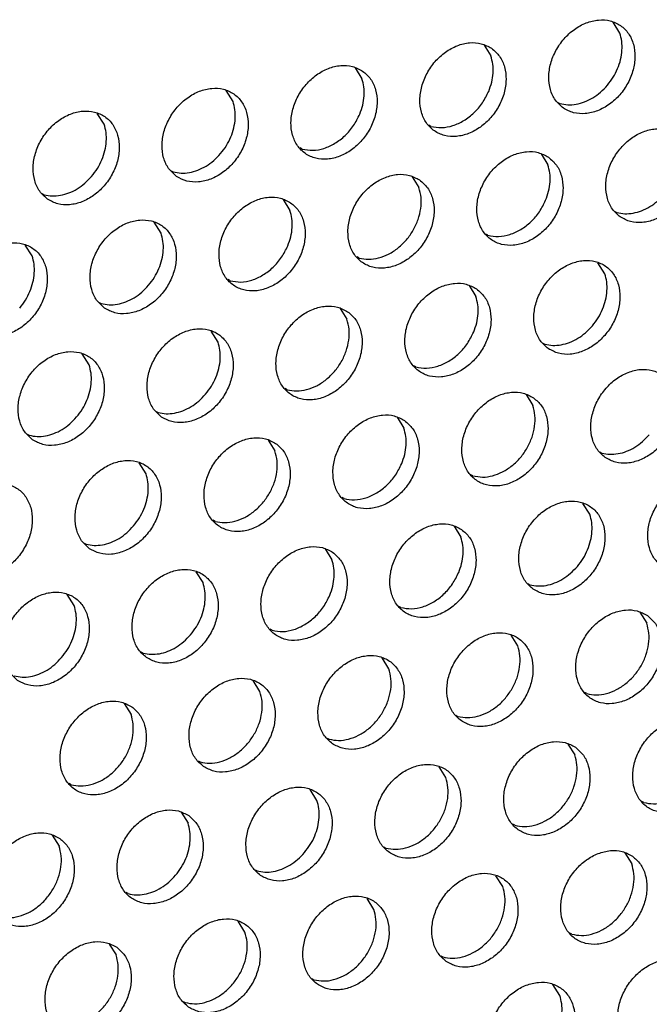
# Model space of a CAD drawing. Units: millimetres. Extents: x 28 to 622, y -25 to 395.
# Drawn here: x 415 to 420, y 65 to 73 of the extents above; entities that cross this region are included whole.
import ezdxf

# ---------------------------------------------------------------- set-up
doc = ezdxf.new("R2010")
doc.units = ezdxf.units.MM

# ---------------------------------------------------------------- blocks, each defined once
blk = doc.blocks.new('frontpaneel_bg63_ansaug_vorne__53', base_point=(1967.012, 246.708))
at = {"color": 1, "linetype": 'Continuous'}
for p, q in [((2099.039, 362.178), (2098.767, 362.613)), ((2093.63, 361.705), (2093.902, 361.271)), ((2088.493, 360.797), (2088.765, 360.363)), ((2083.628, 359.456), (2083.356, 359.89)), ((2096.572, 359.418), (2096.651, 359.373)), ((2078.491, 358.548), (2078.219, 358.982)), ((2091.514, 358.465), (2091.435, 358.51)), ((2086.377, 357.558), (2086.298, 357.603)), ((2095.899, 357.366), (2096.171, 356.932)), ((2081.161, 356.695), (2081.24, 356.65)), ((2090.762, 356.459), (2091.034, 356.025)), ((2076.024, 355.788), (2076.103, 355.743)), ((2085.625, 355.551), (2085.897, 355.117)), ((2098.842, 355.079), (2098.921, 355.034)), ((2080.76, 354.209), (2080.488, 354.644)), ((2093.784, 354.127), (2093.705, 354.172)), ((2075.623, 353.302), (2075.351, 353.736)), ((2088.647, 353.219), (2088.568, 353.264)), ((2098.441, 352.593), (2098.169, 353.028)), ((2083.51, 352.312), (2083.431, 352.357)), ((2093.032, 352.12), (2093.304, 351.686)), ((2078.294, 351.449), (2078.373, 351.404)), ((2087.895, 351.212), (2088.167, 350.778)), ((2083.03, 349.871), (2082.758, 350.305)), ((2095.974, 349.833), (2096.053, 349.788)), ((2077.893, 348.963), (2077.621, 349.397)), ((2090.916, 348.88), (2090.837, 348.925)), ((2085.779, 347.973), (2085.7, 348.018)), ((2095.301, 347.781), (2095.573, 347.347)), ((2080.563, 347.11), (2080.642, 347.065)), ((2090.164, 346.874), (2090.436, 346.44)), ((2075.426, 346.203), (2075.505, 346.158)), ((2085.027, 345.966), (2085.299, 345.532)), ((2098.244, 345.494), (2098.323, 345.449)), ((2080.162, 344.624), (2079.89, 345.058)), ((2093.186, 344.542), (2093.107, 344.587)), ((2088.049, 343.634), (2087.97, 343.679)), ((2097.843, 343.008), (2097.571, 343.443)), ((2082.912, 342.727), (2082.833, 342.771)), ((2092.434, 342.535), (2092.706, 342.101)), ((2077.696, 341.864), (2077.775, 341.819)), ((2087.297, 341.627), (2087.569, 341.193)), ((2082.432, 340.286), (2082.16, 340.72)), ((2095.376, 340.248), (2095.455, 340.203)), ((2077.295, 339.378), (2077.023, 339.812)), ((2090.318, 339.295), (2090.239, 339.34)), ((2099.84, 339.104), (2100.112, 338.67)), ((2085.181, 338.388), (2085.102, 338.433)), ((2094.975, 337.762), (2094.703, 338.196)), ((2079.965, 337.525), (2080.044, 337.48)), ((2089.838, 336.854), (2089.566, 337.289)), ((2084.701, 335.947), (2084.429, 336.381)), ((2097.725, 335.864), (2097.646, 335.909)), ((2079.292, 335.473), (2079.564, 335.039)), ((2092.509, 335.002), (2092.588, 334.957)), ((2087.372, 334.094), (2087.451, 334.049)), ((2096.973, 333.857), (2097.245, 333.423)), ((2082.234, 333.186), (2082.313, 333.141)), ((2092.108, 332.516), (2091.836, 332.95)), ((2077.176, 332.234), (2077.098, 332.279)), ((2086.971, 331.608), (2086.699, 332.042)), ((2099.994, 331.526), (2099.915, 331.57)), ((2081.562, 331.135), (2081.834, 330.701)), ((2094.857, 330.618), (2094.778, 330.663)), ((2076.425, 330.227), (2076.697, 329.793)), ((2089.641, 329.755), (2089.72, 329.71)), ((2099.242, 329.519), (2099.514, 329.085)), ((2084.504, 328.848), (2084.583, 328.803)), ((2094.377, 328.177), (2094.105, 328.611)), ((2079.446, 327.895), (2079.367, 327.94)), ((2089.24, 327.269), (2088.968, 327.704)), ((2084.103, 326.362), (2083.831, 326.796)), ((2097.126, 326.279), (2097.048, 326.324)), ((2078.694, 325.888), (2078.966, 325.454)), ((2091.91, 325.417), (2091.989, 325.372)), ((2086.773, 324.509), (2086.852, 324.464)), ((2096.647, 323.838), (2096.375, 324.272)), ((2081.636, 323.601), (2081.715, 323.556))]:
    blk.add_line(p, q, dxfattribs=at)
for points in [[(2096.788, 359.193), (2097.196, 359.009), (2097.663, 358.974), (2098.151, 359.089), (2098.621, 359.346), (2099.035, 359.723), (2099.359, 360.191), (2099.567, 360.712), (2099.642, 361.242), (2099.578, 361.74), (2099.381, 362.165), (2099.065, 362.482), (2098.657, 362.666), (2098.19, 362.701), (2097.701, 362.586), (2097.231, 362.329), (2096.817, 361.952), (2096.493, 361.484), (2096.285, 360.963), (2096.21, 360.433), (2096.274, 359.935), (2096.472, 359.51), (2096.788, 359.193)], [(2098.542, 360.103), (2098.773, 360.42), (2098.951, 360.767), (2099.07, 361.13), (2099.125, 361.496), (2099.115, 361.85), (2099.039, 362.178)], [(2093.928, 361.574), (2093.52, 361.758), (2093.053, 361.794), (2092.564, 361.679), (2092.094, 361.422), (2091.68, 361.044), (2091.356, 360.576), (2091.148, 360.056), (2091.073, 359.525), (2091.137, 359.027), (2091.335, 358.603), (2091.651, 358.286), (2092.059, 358.102), (2092.526, 358.066), (2093.014, 358.181), (2093.484, 358.438), (2093.898, 358.816), (2094.222, 359.284), (2094.43, 359.804), (2094.505, 360.335), (2094.441, 360.832), (2094.244, 361.257), (2093.928, 361.574)], [(2088.791, 360.667), (2088.383, 360.85), (2087.916, 360.886), (2087.427, 360.771), (2086.957, 360.514), (2086.543, 360.136), (2086.219, 359.668), (2086.011, 359.148), (2085.936, 358.618), (2086, 358.12), (2086.198, 357.695), (2086.514, 357.378), (2086.922, 357.194), (2087.389, 357.158), (2087.877, 357.274), (2088.347, 357.53), (2088.761, 357.908), (2089.085, 358.376), (2089.293, 358.896), (2089.368, 359.427), (2089.304, 359.925), (2089.107, 360.349), (2088.791, 360.667)], [(2093.814, 359.859), (2093.933, 360.222), (2093.988, 360.588), (2093.978, 360.942), (2093.902, 361.271)], [(2088.677, 358.951), (2088.796, 359.315), (2088.851, 359.68), (2088.841, 360.034), (2088.765, 360.363)], [(2081.377, 356.47), (2081.784, 356.287), (2082.252, 356.251), (2082.74, 356.366), (2083.21, 356.623), (2083.624, 357.001), (2083.948, 357.469), (2084.156, 357.989), (2084.231, 358.519), (2084.167, 359.017), (2083.97, 359.442), (2083.654, 359.759), (2083.246, 359.943), (2082.779, 359.979), (2082.29, 359.863), (2081.82, 359.607), (2081.406, 359.229), (2081.082, 358.761), (2080.874, 358.241), (2080.799, 357.71), (2080.863, 357.212), (2081.061, 356.788), (2081.377, 356.47)], [(2091.514, 358.465), (2091.938, 358.417), (2092.385, 358.496), (2092.825, 358.697), (2093.227, 359.006), (2093.564, 359.403), (2093.814, 359.859)], [(2096.651, 359.373), (2096.966, 359.325), (2097.298, 359.348), (2097.634, 359.443), (2097.962, 359.605), (2098.268, 359.827), (2098.542, 360.103)], [(2083.131, 357.38), (2083.362, 357.697), (2083.54, 358.044), (2083.659, 358.407), (2083.714, 358.773), (2083.704, 359.127), (2083.628, 359.456)], [(2076.24, 355.563), (2076.647, 355.379), (2077.115, 355.343), (2077.603, 355.458), (2078.073, 355.715), (2078.487, 356.093), (2078.811, 356.561), (2079.019, 357.081), (2079.094, 357.612), (2079.03, 358.11), (2078.833, 358.534), (2078.517, 358.851), (2078.109, 359.035), (2077.642, 359.071), (2077.153, 358.956), (2076.683, 358.699), (2076.269, 358.321), (2075.945, 357.853), (2075.737, 357.333), (2075.662, 356.802), (2075.726, 356.305), (2075.924, 355.88), (2076.24, 355.563)], [(2086.377, 357.558), (2086.801, 357.51), (2087.248, 357.589), (2087.688, 357.789), (2088.09, 358.099), (2088.427, 358.495), (2088.677, 358.951)], [(2077.994, 356.472), (2078.225, 356.789), (2078.403, 357.136), (2078.522, 357.5), (2078.577, 357.865), (2078.567, 358.219), (2078.491, 358.548)], [(2099.057, 354.855), (2099.465, 354.671), (2099.932, 354.635), (2100.421, 354.75), (2100.891, 355.007), (2101.305, 355.385), (2101.629, 355.853), (2101.837, 356.373), (2101.912, 356.903), (2101.848, 357.401), (2101.65, 357.826), (2101.334, 358.143), (2100.927, 358.327), (2100.459, 358.363), (2099.971, 358.248), (2099.501, 357.991), (2099.087, 357.613), (2098.763, 357.145), (2098.555, 356.625), (2098.48, 356.094), (2098.544, 355.596), (2098.741, 355.172), (2099.057, 354.855)], [(2081.24, 356.65), (2081.555, 356.602), (2081.887, 356.626), (2082.223, 356.72), (2082.551, 356.882), (2082.857, 357.105), (2083.131, 357.38)], [(2096.197, 357.235), (2095.789, 357.419), (2095.322, 357.455), (2094.834, 357.34), (2094.364, 357.083), (2093.95, 356.705), (2093.626, 356.237), (2093.418, 355.717), (2093.343, 355.186), (2093.407, 354.689), (2093.604, 354.264), (2093.92, 353.947), (2094.328, 353.763), (2094.795, 353.727), (2095.284, 353.842), (2095.754, 354.099), (2096.168, 354.477), (2096.492, 354.945), (2096.7, 355.465), (2096.775, 355.996), (2096.711, 356.494), (2096.513, 356.918), (2096.197, 357.235)], [(2096.083, 355.52), (2096.202, 355.884), (2096.258, 356.249), (2096.247, 356.603), (2096.171, 356.932)], [(2076.103, 355.743), (2076.418, 355.694), (2076.75, 355.718), (2077.086, 355.813), (2077.414, 355.974), (2077.72, 356.197), (2077.994, 356.472)], [(2091.06, 356.328), (2090.652, 356.512), (2090.185, 356.548), (2089.697, 356.432), (2089.227, 356.175), (2088.813, 355.798), (2088.489, 355.33), (2088.281, 354.809), (2088.206, 354.279), (2088.27, 353.781), (2088.467, 353.356), (2088.783, 353.039), (2089.191, 352.855), (2089.658, 352.82), (2090.147, 352.935), (2090.617, 353.192), (2091.031, 353.569), (2091.355, 354.037), (2091.563, 354.558), (2091.638, 355.088), (2091.574, 355.586), (2091.376, 356.011), (2091.06, 356.328)], [(2088.647, 353.219), (2089.027, 353.17), (2089.428, 353.224), (2089.828, 353.378), (2090.205, 353.624), (2090.538, 353.949), (2090.808, 354.333), (2091.001, 354.757), (2091.106, 355.196), (2091.118, 355.627), (2091.034, 356.025)], [(2085.923, 355.42), (2085.515, 355.604), (2085.048, 355.64), (2084.56, 355.525), (2084.09, 355.268), (2083.676, 354.89), (2083.352, 354.422), (2083.144, 353.902), (2083.069, 353.371), (2083.133, 352.874), (2083.33, 352.449), (2083.646, 352.132), (2084.054, 351.948), (2084.521, 351.912), (2085.01, 352.027), (2085.48, 352.284), (2085.894, 352.662), (2086.218, 353.13), (2086.426, 353.65), (2086.501, 354.181), (2086.437, 354.678), (2086.239, 355.103), (2085.923, 355.42)], [(2093.784, 354.127), (2094.208, 354.078), (2094.655, 354.157), (2095.094, 354.358), (2095.496, 354.667), (2095.834, 355.064), (2096.083, 355.52)], [(2098.921, 355.034), (2099.235, 354.986), (2099.567, 355.01), (2099.903, 355.104), (2100.231, 355.266), (2100.538, 355.489), (2100.812, 355.764)], [(2085.809, 353.705), (2085.928, 354.068), (2085.984, 354.434), (2085.973, 354.788), (2085.897, 355.117)], [(2078.509, 351.224), (2078.917, 351.04), (2079.384, 351.004), (2079.872, 351.12), (2080.343, 351.376), (2080.757, 351.754), (2081.081, 352.222), (2081.289, 352.743), (2081.364, 353.273), (2081.3, 353.771), (2081.102, 354.196), (2080.786, 354.513), (2080.378, 354.697), (2079.911, 354.732), (2079.423, 354.617), (2078.953, 354.36), (2078.539, 353.983), (2078.215, 353.515), (2078.007, 352.994), (2077.932, 352.464), (2077.996, 351.966), (2078.193, 351.541), (2078.509, 351.224)], [(2073.372, 350.317), (2073.78, 350.133), (2074.247, 350.097), (2074.735, 350.212), (2075.206, 350.469), (2075.62, 350.847), (2075.944, 351.315), (2076.152, 351.835), (2076.227, 352.366), (2076.163, 352.863), (2075.965, 353.288), (2075.649, 353.605), (2075.241, 353.789), (2074.774, 353.825), (2074.286, 353.71), (2073.816, 353.453), (2073.402, 353.075), (2073.078, 352.607), (2072.87, 352.087), (2072.795, 351.556), (2072.859, 351.058), (2073.056, 350.634), (2073.372, 350.317)], [(2080.264, 352.134), (2080.494, 352.451), (2080.672, 352.798), (2080.791, 353.161), (2080.847, 353.527), (2080.836, 353.881), (2080.76, 354.209)], [(2083.51, 352.312), (2083.934, 352.263), (2084.381, 352.342), (2084.82, 352.543), (2085.222, 352.852), (2085.56, 353.249), (2085.809, 353.705)], [(2075.127, 351.226), (2075.357, 351.543), (2075.535, 351.89), (2075.654, 352.253), (2075.71, 352.619), (2075.699, 352.973), (2075.623, 353.302)], [(2096.19, 349.608), (2096.597, 349.424), (2097.065, 349.388), (2097.553, 349.504), (2098.023, 349.761), (2098.437, 350.138), (2098.761, 350.606), (2098.969, 351.127), (2099.044, 351.657), (2098.98, 352.155), (2098.783, 352.58), (2098.467, 352.897), (2098.059, 353.081), (2097.592, 353.116), (2097.103, 353.001), (2096.633, 352.744), (2096.219, 352.367), (2095.895, 351.899), (2095.687, 351.378), (2095.612, 350.848), (2095.676, 350.35), (2095.874, 349.925), (2096.19, 349.608)], [(2097.944, 350.518), (2098.175, 350.835), (2098.353, 351.182), (2098.472, 351.545), (2098.527, 351.911), (2098.517, 352.265), (2098.441, 352.593)], [(2078.373, 351.404), (2078.687, 351.356), (2079.019, 351.379), (2079.355, 351.474), (2079.683, 351.636), (2079.99, 351.858), (2080.264, 352.134)], [(2093.33, 351.989), (2092.922, 352.173), (2092.455, 352.209), (2091.966, 352.094), (2091.496, 351.837), (2091.082, 351.459), (2090.758, 350.991), (2090.55, 350.471), (2090.475, 349.94), (2090.539, 349.442), (2090.737, 349.018), (2091.053, 348.701), (2091.46, 348.517), (2091.928, 348.481), (2092.416, 348.596), (2092.886, 348.853), (2093.3, 349.231), (2093.624, 349.699), (2093.832, 350.219), (2093.907, 350.75), (2093.843, 351.247), (2093.645, 351.672), (2093.33, 351.989)], [(2093.216, 350.274), (2093.335, 350.637), (2093.39, 351.003), (2093.38, 351.357), (2093.304, 351.686)], [(2088.193, 351.081), (2087.785, 351.265), (2087.318, 351.301), (2086.829, 351.186), (2086.359, 350.929), (2085.945, 350.551), (2085.621, 350.083), (2085.413, 349.563), (2085.338, 349.033), (2085.402, 348.535), (2085.6, 348.11), (2085.916, 347.793), (2086.323, 347.609), (2086.791, 347.573), (2087.279, 347.688), (2087.749, 347.945), (2088.163, 348.323), (2088.487, 348.791), (2088.695, 349.311), (2088.77, 349.842), (2088.706, 350.34), (2088.508, 350.764), (2088.193, 351.081)], [(2085.779, 347.973), (2086.159, 347.924), (2086.56, 347.978), (2086.96, 348.132), (2087.337, 348.378), (2087.67, 348.702), (2087.941, 349.087), (2088.134, 349.511), (2088.239, 349.95), (2088.25, 350.38), (2088.167, 350.778)], [(2080.779, 346.885), (2081.186, 346.702), (2081.654, 346.666), (2082.142, 346.781), (2082.612, 347.038), (2083.026, 347.415), (2083.35, 347.883), (2083.558, 348.404), (2083.633, 348.934), (2083.569, 349.432), (2083.371, 349.857), (2083.056, 350.174), (2082.648, 350.358), (2082.181, 350.394), (2081.692, 350.278), (2081.222, 350.022), (2080.808, 349.644), (2080.484, 349.176), (2080.276, 348.656), (2080.201, 348.125), (2080.265, 347.627), (2080.463, 347.203), (2080.779, 346.885)], [(2096.053, 349.788), (2096.368, 349.74), (2096.7, 349.763), (2097.036, 349.858), (2097.364, 350.02), (2097.67, 350.242), (2097.944, 350.518)], [(2090.916, 348.88), (2091.34, 348.832), (2091.787, 348.911), (2092.227, 349.112), (2092.629, 349.421), (2092.966, 349.818), (2093.216, 350.274)], [(2082.533, 347.795), (2082.764, 348.112), (2082.942, 348.459), (2083.061, 348.822), (2083.116, 349.188), (2083.106, 349.542), (2083.03, 349.871)], [(2075.642, 345.978), (2076.049, 345.794), (2076.516, 345.758), (2077.005, 345.873), (2077.475, 346.13), (2077.889, 346.508), (2078.213, 346.976), (2078.421, 347.496), (2078.496, 348.027), (2078.432, 348.525), (2078.234, 348.949), (2077.919, 349.266), (2077.511, 349.45), (2077.044, 349.486), (2076.555, 349.371), (2076.085, 349.114), (2075.671, 348.736), (2075.347, 348.268), (2075.139, 347.748), (2075.064, 347.217), (2075.128, 346.72), (2075.326, 346.295), (2075.642, 345.978)], [(2077.396, 346.887), (2077.626, 347.204), (2077.805, 347.551), (2077.924, 347.915), (2077.979, 348.28), (2077.969, 348.634), (2077.893, 348.963)], [(2098.459, 345.269), (2098.867, 345.086), (2099.334, 345.05), (2099.822, 345.165), (2100.293, 345.422), (2100.707, 345.8), (2101.031, 346.268), (2101.239, 346.788), (2101.314, 347.318), (2101.25, 347.816), (2101.052, 348.241), (2100.736, 348.558), (2100.328, 348.742), (2099.861, 348.778), (2099.373, 348.662), (2098.903, 348.406), (2098.489, 348.028), (2098.165, 347.56), (2097.957, 347.04), (2097.882, 346.509), (2097.946, 346.011), (2098.143, 345.587), (2098.459, 345.269)], [(2080.642, 347.065), (2080.957, 347.017), (2081.289, 347.041), (2081.625, 347.135), (2081.953, 347.297), (2082.259, 347.52), (2082.533, 347.795)], [(2095.599, 347.65), (2095.191, 347.834), (2094.724, 347.87), (2094.236, 347.755), (2093.766, 347.498), (2093.352, 347.12), (2093.028, 346.652), (2092.82, 346.132), (2092.745, 345.601), (2092.809, 345.104), (2093.006, 344.679), (2093.322, 344.362), (2093.73, 344.178), (2094.197, 344.142), (2094.685, 344.257), (2095.156, 344.514), (2095.57, 344.892), (2095.894, 345.36), (2096.102, 345.88), (2096.177, 346.411), (2096.113, 346.909), (2095.915, 347.333), (2095.599, 347.65)], [(2093.186, 344.542), (2093.566, 344.492), (2093.967, 344.546), (2094.367, 344.701), (2094.744, 344.947), (2095.077, 345.271), (2095.347, 345.656), (2095.54, 346.079), (2095.645, 346.519), (2095.656, 346.949), (2095.573, 347.347)], [(2075.505, 346.158), (2075.82, 346.109), (2076.152, 346.133), (2076.488, 346.227), (2076.816, 346.389), (2077.122, 346.612), (2077.396, 346.887)], [(2090.462, 346.743), (2090.054, 346.927), (2089.587, 346.963), (2089.099, 346.847), (2088.629, 346.59), (2088.215, 346.213), (2087.891, 345.745), (2087.683, 345.224), (2087.608, 344.694), (2087.672, 344.196), (2087.869, 343.771), (2088.185, 343.454), (2088.593, 343.27), (2089.06, 343.235), (2089.548, 343.35), (2090.019, 343.607), (2090.433, 343.984), (2090.757, 344.452), (2090.965, 344.973), (2091.04, 345.503), (2090.976, 346.001), (2090.778, 346.426), (2090.462, 346.743)], [(2090.348, 345.028), (2090.467, 345.391), (2090.523, 345.757), (2090.512, 346.111), (2090.436, 346.44)], [(2085.325, 345.835), (2084.917, 346.019), (2084.45, 346.055), (2083.962, 345.94), (2083.492, 345.683), (2083.078, 345.305), (2082.754, 344.837), (2082.546, 344.317), (2082.471, 343.786), (2082.535, 343.288), (2082.732, 342.864), (2083.048, 342.547), (2083.456, 342.363), (2083.923, 342.327), (2084.411, 342.442), (2084.882, 342.699), (2085.296, 343.077), (2085.62, 343.545), (2085.828, 344.065), (2085.903, 344.596), (2085.839, 345.093), (2085.641, 345.518), (2085.325, 345.835)], [(2098.323, 345.449), (2098.637, 345.401), (2098.969, 345.425), (2099.305, 345.519), (2099.633, 345.681), (2099.94, 345.904), (2100.214, 346.179)], [(2082.912, 342.727), (2083.292, 342.677), (2083.693, 342.731), (2084.093, 342.886), (2084.47, 343.132), (2084.803, 343.456), (2085.073, 343.841), (2085.266, 344.264), (2085.371, 344.703), (2085.382, 345.134), (2085.299, 345.532)], [(2077.911, 341.639), (2078.319, 341.455), (2078.786, 341.419), (2079.274, 341.535), (2079.745, 341.791), (2080.159, 342.169), (2080.483, 342.637), (2080.691, 343.158), (2080.766, 343.688), (2080.702, 344.186), (2080.504, 344.61), (2080.188, 344.928), (2079.78, 345.112), (2079.313, 345.147), (2078.825, 345.032), (2078.355, 344.775), (2077.941, 344.398), (2077.617, 343.93), (2077.409, 343.409), (2077.334, 342.879), (2077.398, 342.381), (2077.595, 341.956), (2077.911, 341.639)], [(2088.049, 343.634), (2088.473, 343.586), (2088.92, 343.665), (2089.359, 343.866), (2089.761, 344.175), (2090.099, 344.571), (2090.348, 345.028)], [(2079.666, 342.548), (2079.896, 342.866), (2080.074, 343.213), (2080.193, 343.576), (2080.248, 343.941), (2080.238, 344.296), (2080.162, 344.624)], [(2100.729, 340.931), (2101.136, 340.747), (2101.604, 340.711), (2102.092, 340.826), (2102.562, 341.083), (2102.976, 341.461), (2103.3, 341.929), (2103.508, 342.449), (2103.583, 342.98), (2103.519, 343.477), (2103.321, 343.902), (2103.006, 344.219), (2102.598, 344.403), (2102.131, 344.439), (2101.642, 344.324), (2101.172, 344.067), (2100.758, 343.689), (2100.434, 343.221), (2100.226, 342.701), (2100.151, 342.17), (2100.215, 341.673), (2100.413, 341.248), (2100.729, 340.931)], [(2072.774, 340.732), (2073.182, 340.548), (2073.649, 340.512), (2074.137, 340.627), (2074.608, 340.884), (2075.022, 341.262), (2075.346, 341.73), (2075.554, 342.25), (2075.629, 342.78), (2075.565, 343.278), (2075.367, 343.703), (2075.051, 344.02), (2074.643, 344.204), (2074.176, 344.24), (2073.688, 344.125), (2073.218, 343.868), (2072.804, 343.49), (2072.48, 343.022), (2072.272, 342.502), (2072.197, 341.971), (2072.261, 341.473), (2072.458, 341.049), (2072.774, 340.732)], [(2095.592, 340.023), (2095.999, 339.839), (2096.467, 339.803), (2096.955, 339.919), (2097.425, 340.175), (2097.839, 340.553), (2098.163, 341.021), (2098.371, 341.542), (2098.446, 342.072), (2098.382, 342.57), (2098.184, 342.995), (2097.869, 343.312), (2097.461, 343.496), (2096.994, 343.531), (2096.505, 343.416), (2096.035, 343.159), (2095.621, 342.782), (2095.297, 342.314), (2095.089, 341.793), (2095.014, 341.263), (2095.078, 340.765), (2095.276, 340.34), (2095.592, 340.023)], [(2097.346, 340.933), (2097.577, 341.25), (2097.755, 341.597), (2097.874, 341.96), (2097.929, 342.326), (2097.919, 342.68), (2097.843, 343.008)], [(2077.775, 341.819), (2078.089, 341.771), (2078.421, 341.794), (2078.757, 341.889), (2079.085, 342.05), (2079.392, 342.273), (2079.666, 342.548)], [(2092.732, 342.404), (2092.324, 342.588), (2091.857, 342.624), (2091.368, 342.509), (2090.898, 342.252), (2090.484, 341.874), (2090.16, 341.406), (2089.952, 340.886), (2089.877, 340.355), (2089.941, 339.857), (2090.139, 339.433), (2090.455, 339.116), (2090.862, 338.932), (2091.329, 338.896), (2091.818, 339.011), (2092.288, 339.268), (2092.702, 339.646), (2093.026, 340.114), (2093.234, 340.634), (2093.309, 341.165), (2093.245, 341.662), (2093.047, 342.087), (2092.732, 342.404)], [(2092.618, 340.689), (2092.737, 341.052), (2092.792, 341.418), (2092.782, 341.772), (2092.706, 342.101)], [(2087.595, 341.496), (2087.187, 341.68), (2086.72, 341.716), (2086.231, 341.601), (2085.761, 341.344), (2085.347, 340.966), (2085.023, 340.498), (2084.815, 339.978), (2084.74, 339.448), (2084.804, 338.95), (2085.002, 338.525), (2085.317, 338.208), (2085.725, 338.024), (2086.192, 337.988), (2086.681, 338.103), (2087.151, 338.36), (2087.565, 338.738), (2087.889, 339.206), (2088.097, 339.726), (2088.172, 340.257), (2088.108, 340.755), (2087.91, 341.179), (2087.595, 341.496)], [(2087.481, 339.781), (2087.6, 340.145), (2087.655, 340.51), (2087.645, 340.864), (2087.569, 341.193)], [(2095.455, 340.203), (2095.77, 340.155), (2096.102, 340.178), (2096.438, 340.273), (2096.766, 340.435), (2097.072, 340.657), (2097.346, 340.933)], [(2080.18, 337.3), (2080.588, 337.116), (2081.055, 337.081), (2081.544, 337.196), (2082.014, 337.453), (2082.428, 337.83), (2082.752, 338.298), (2082.96, 338.819), (2083.035, 339.349), (2082.971, 339.847), (2082.773, 340.272), (2082.458, 340.589), (2082.05, 340.773), (2081.583, 340.809), (2081.094, 340.693), (2080.624, 340.437), (2080.21, 340.059), (2079.886, 339.591), (2079.678, 339.07), (2079.603, 338.54), (2079.667, 338.042), (2079.865, 337.618), (2080.18, 337.3)], [(2090.318, 339.295), (2090.742, 339.247), (2091.189, 339.326), (2091.629, 339.527), (2092.031, 339.836), (2092.368, 340.232), (2092.618, 340.689)], [(2081.935, 338.21), (2082.165, 338.527), (2082.344, 338.874), (2082.463, 339.237), (2082.518, 339.603), (2082.508, 339.957), (2082.432, 340.286)], [(2075.043, 336.393), (2075.451, 336.209), (2075.918, 336.173), (2076.407, 336.288), (2076.877, 336.545), (2077.291, 336.923), (2077.615, 337.391), (2077.823, 337.911), (2077.898, 338.442), (2077.834, 338.939), (2077.636, 339.364), (2077.321, 339.681), (2076.913, 339.865), (2076.446, 339.901), (2075.957, 339.786), (2075.487, 339.529), (2075.073, 339.151), (2074.749, 338.683), (2074.541, 338.163), (2074.466, 337.632), (2074.53, 337.135), (2074.728, 336.71), (2075.043, 336.393)], [(2085.181, 338.388), (2085.605, 338.339), (2086.052, 338.418), (2086.492, 338.619), (2086.894, 338.929), (2087.231, 339.325), (2087.481, 339.781)], [(2076.798, 337.302), (2077.028, 337.619), (2077.207, 337.966), (2077.326, 338.329), (2077.381, 338.695), (2077.371, 339.049), (2077.295, 339.378)], [(2100.138, 338.973), (2099.73, 339.157), (2099.263, 339.193), (2098.775, 339.077), (2098.305, 338.821), (2097.891, 338.443), (2097.567, 337.975), (2097.359, 337.455), (2097.284, 336.924), (2097.348, 336.426), (2097.545, 336.002), (2097.861, 335.684), (2098.269, 335.501), (2098.736, 335.465), (2099.224, 335.58), (2099.695, 335.837), (2100.109, 336.214), (2100.433, 336.682), (2100.641, 337.203), (2100.716, 337.733), (2100.652, 338.231), (2100.454, 338.656), (2100.138, 338.973)], [(2097.725, 335.864), (2098.105, 335.815), (2098.506, 335.869), (2098.906, 336.023), (2099.283, 336.27), (2099.616, 336.594), (2099.886, 336.978), (2100.079, 337.402), (2100.184, 337.841), (2100.195, 338.272), (2100.112, 338.67)], [(2080.044, 337.48), (2080.359, 337.432), (2080.691, 337.456), (2081.027, 337.55), (2081.355, 337.712), (2081.661, 337.935), (2081.935, 338.21)], [(2092.724, 334.777), (2093.132, 334.593), (2093.599, 334.557), (2094.087, 334.672), (2094.558, 334.929), (2094.972, 335.307), (2095.296, 335.775), (2095.504, 336.295), (2095.579, 336.826), (2095.515, 337.324), (2095.317, 337.748), (2095.001, 338.065), (2094.593, 338.249), (2094.126, 338.285), (2093.638, 338.17), (2093.168, 337.913), (2092.754, 337.535), (2092.43, 337.067), (2092.222, 336.547), (2092.147, 336.016), (2092.211, 335.519), (2092.408, 335.094), (2092.724, 334.777)], [(2092.588, 334.957), (2092.968, 334.907), (2093.369, 334.961), (2093.769, 335.116), (2094.146, 335.362), (2094.479, 335.686), (2094.749, 336.071), (2094.942, 336.494), (2095.047, 336.934), (2095.058, 337.364), (2094.975, 337.762)], [(2087.587, 333.869), (2087.995, 333.685), (2088.462, 333.65), (2088.95, 333.765), (2089.421, 334.022), (2089.835, 334.399), (2090.159, 334.867), (2090.367, 335.388), (2090.442, 335.918), (2090.378, 336.416), (2090.18, 336.841), (2089.864, 337.158), (2089.456, 337.342), (2088.989, 337.377), (2088.501, 337.262), (2088.031, 337.005), (2087.617, 336.628), (2087.293, 336.16), (2087.085, 335.639), (2087.01, 335.109), (2087.074, 334.611), (2087.271, 334.186), (2087.587, 333.869)], [(2074.907, 336.573), (2075.222, 336.524), (2075.554, 336.548), (2075.89, 336.642), (2076.218, 336.804), (2076.524, 337.027), (2076.798, 337.302)], [(2087.451, 334.049), (2087.831, 334), (2088.232, 334.054), (2088.632, 334.208), (2089.009, 334.454), (2089.342, 334.779), (2089.612, 335.163), (2089.805, 335.587), (2089.91, 336.026), (2089.921, 336.456), (2089.838, 336.854)], [(2082.45, 332.962), (2082.858, 332.778), (2083.325, 332.742), (2083.813, 332.857), (2084.284, 333.114), (2084.698, 333.492), (2085.022, 333.96), (2085.23, 334.48), (2085.305, 335.011), (2085.241, 335.508), (2085.043, 335.933), (2084.727, 336.25), (2084.319, 336.434), (2083.852, 336.47), (2083.364, 336.355), (2082.894, 336.098), (2082.48, 335.72), (2082.156, 335.252), (2081.948, 334.732), (2081.873, 334.201), (2081.936, 333.703), (2082.134, 333.279), (2082.45, 332.962)], [(2082.313, 333.141), (2082.694, 333.092), (2083.095, 333.146), (2083.495, 333.301), (2083.872, 333.547), (2084.205, 333.871), (2084.475, 334.256), (2084.668, 334.679), (2084.773, 335.118), (2084.784, 335.549), (2084.701, 335.947)], [(2079.59, 335.343), (2079.182, 335.526), (2078.715, 335.562), (2078.227, 335.447), (2077.757, 335.19), (2077.343, 334.812), (2077.019, 334.344), (2076.811, 333.824), (2076.735, 333.294), (2076.799, 332.796), (2076.997, 332.371), (2077.313, 332.054), (2077.721, 331.87), (2078.188, 331.834), (2078.676, 331.95), (2079.147, 332.206), (2079.561, 332.584), (2079.885, 333.052), (2080.093, 333.572), (2080.168, 334.103), (2080.104, 334.601), (2079.906, 335.025), (2079.59, 335.343)], [(2077.176, 332.234), (2077.557, 332.185), (2077.958, 332.239), (2078.358, 332.393), (2078.735, 332.639), (2079.068, 332.963), (2079.338, 333.348), (2079.531, 333.772), (2079.636, 334.211), (2079.647, 334.641), (2079.564, 335.039)], [(2102.408, 334.634), (2102, 334.818), (2101.533, 334.854), (2101.044, 334.739), (2100.574, 334.482), (2100.16, 334.104), (2099.836, 333.636), (2099.628, 333.116), (2099.553, 332.585), (2099.617, 332.087), (2099.815, 331.663), (2100.13, 331.346), (2100.538, 331.162), (2101.005, 331.126), (2101.494, 331.241), (2101.964, 331.498), (2102.378, 331.876), (2102.702, 332.344), (2102.91, 332.864), (2102.985, 333.395), (2102.921, 333.892), (2102.723, 334.317), (2102.408, 334.634)], [(2099.994, 331.526), (2100.374, 331.476), (2100.775, 331.53), (2101.175, 331.685), (2101.552, 331.931), (2101.885, 332.255), (2102.156, 332.64), (2102.349, 333.063), (2102.454, 333.502), (2102.465, 333.933), (2102.382, 334.331)], [(2097.271, 333.727), (2096.863, 333.911), (2096.396, 333.946), (2095.907, 333.831), (2095.437, 333.574), (2095.023, 333.197), (2094.699, 332.729), (2094.491, 332.208), (2094.416, 331.678), (2094.48, 331.18), (2094.678, 330.755), (2094.993, 330.438), (2095.401, 330.254), (2095.868, 330.218), (2096.357, 330.334), (2096.827, 330.59), (2097.241, 330.968), (2097.565, 331.436), (2097.773, 331.957), (2097.848, 332.487), (2097.784, 332.985), (2097.586, 333.409), (2097.271, 333.727)], [(2089.856, 329.531), (2090.264, 329.347), (2090.731, 329.311), (2091.22, 329.426), (2091.69, 329.683), (2092.104, 330.061), (2092.428, 330.529), (2092.636, 331.049), (2092.711, 331.579), (2092.647, 332.077), (2092.449, 332.502), (2092.134, 332.819), (2091.726, 333.003), (2091.259, 333.039), (2090.77, 332.924), (2090.3, 332.667), (2089.886, 332.289), (2089.562, 331.821), (2089.354, 331.301), (2089.279, 330.77), (2089.343, 330.272), (2089.541, 329.848), (2089.856, 329.531)], [(2094.857, 330.618), (2095.237, 330.569), (2095.638, 330.623), (2096.038, 330.777), (2096.415, 331.023), (2096.748, 331.347), (2097.018, 331.732), (2097.212, 332.156), (2097.317, 332.595), (2097.328, 333.025), (2097.245, 333.423)], [(2089.72, 329.71), (2090.1, 329.661), (2090.501, 329.715), (2090.901, 329.869), (2091.278, 330.116), (2091.611, 330.44), (2091.881, 330.824), (2092.075, 331.248), (2092.18, 331.687), (2092.191, 332.118), (2092.108, 332.516)], [(2084.719, 328.623), (2085.127, 328.439), (2085.594, 328.403), (2086.083, 328.518), (2086.553, 328.775), (2086.967, 329.153), (2087.291, 329.621), (2087.499, 330.141), (2087.574, 330.672), (2087.51, 331.17), (2087.312, 331.594), (2086.997, 331.911), (2086.589, 332.095), (2086.122, 332.131), (2085.633, 332.016), (2085.163, 331.759), (2084.749, 331.381), (2084.425, 330.913), (2084.217, 330.393), (2084.142, 329.862), (2084.206, 329.365), (2084.404, 328.94), (2084.719, 328.623)], [(2086.474, 329.532), (2086.704, 329.849), (2086.883, 330.196), (2087.002, 330.56), (2087.057, 330.925), (2087.046, 331.279), (2086.971, 331.608)], [(2081.86, 331.004), (2081.452, 331.188), (2080.985, 331.224), (2080.496, 331.108), (2080.026, 330.851), (2079.612, 330.474), (2079.288, 330.006), (2079.08, 329.485), (2079.005, 328.955), (2079.069, 328.457), (2079.267, 328.032), (2079.582, 327.715), (2079.99, 327.531), (2080.457, 327.496), (2080.946, 327.611), (2081.416, 327.868), (2081.83, 328.245), (2082.154, 328.713), (2082.362, 329.234), (2082.437, 329.764), (2082.373, 330.262), (2082.175, 330.687), (2081.86, 331.004)], [(2081.337, 328.625), (2081.567, 328.942), (2081.746, 329.289), (2081.865, 329.652), (2081.92, 330.018), (2081.909, 330.372), (2081.834, 330.701)], [(2076.723, 330.096), (2076.315, 330.28), (2075.848, 330.316), (2075.359, 330.201), (2074.889, 329.944), (2074.475, 329.566), (2074.151, 329.098), (2073.943, 328.578), (2073.868, 328.047), (2073.932, 327.55), (2074.13, 327.125), (2074.445, 326.808), (2074.853, 326.624), (2075.32, 326.588), (2075.809, 326.703), (2076.279, 326.96), (2076.693, 327.338), (2077.017, 327.806), (2077.225, 328.326), (2077.3, 328.857), (2077.236, 329.354), (2077.038, 329.779), (2076.723, 330.096)], [(2074.309, 326.988), (2074.689, 326.938), (2075.09, 326.992), (2075.49, 327.147), (2075.867, 327.393), (2076.2, 327.717), (2076.47, 328.102), (2076.664, 328.525), (2076.769, 328.964), (2076.78, 329.395), (2076.697, 329.793)], [(2084.583, 328.803), (2084.898, 328.755), (2085.229, 328.778), (2085.566, 328.873), (2085.894, 329.034), (2086.2, 329.257), (2086.474, 329.532)], [(2099.54, 329.388), (2099.132, 329.572), (2098.665, 329.608), (2098.177, 329.492), (2097.707, 329.236), (2097.293, 328.858), (2096.969, 328.39), (2096.761, 327.869), (2096.685, 327.339), (2096.749, 326.841), (2096.947, 326.417), (2097.263, 326.099), (2097.671, 325.915), (2098.138, 325.88), (2098.626, 325.995), (2099.097, 326.252), (2099.511, 326.629), (2099.835, 327.097), (2100.043, 327.618), (2100.118, 328.148), (2100.054, 328.646), (2099.856, 329.071), (2099.54, 329.388)], [(2097.126, 326.279), (2097.507, 326.23), (2097.908, 326.284), (2098.308, 326.438), (2098.685, 326.684), (2099.018, 327.009), (2099.288, 327.393), (2099.481, 327.817), (2099.586, 328.256), (2099.597, 328.687), (2099.514, 329.085)], [(2079.446, 327.895), (2079.761, 327.847), (2080.092, 327.871), (2080.429, 327.965), (2080.757, 328.127), (2081.063, 328.349), (2081.337, 328.625)], [(2092.126, 325.192), (2092.534, 325.008), (2093.001, 324.972), (2093.489, 325.087), (2093.96, 325.344), (2094.374, 325.722), (2094.698, 326.19), (2094.906, 326.71), (2094.981, 327.241), (2094.917, 327.739), (2094.719, 328.163), (2094.403, 328.48), (2093.995, 328.664), (2093.528, 328.7), (2093.04, 328.585), (2092.57, 328.328), (2092.156, 327.95), (2091.832, 327.482), (2091.624, 326.962), (2091.548, 326.431), (2091.612, 325.934), (2091.81, 325.509), (2092.126, 325.192)], [(2091.989, 325.372), (2092.37, 325.322), (2092.771, 325.376), (2093.171, 325.531), (2093.548, 325.777), (2093.88, 326.101), (2094.151, 326.486), (2094.344, 326.909), (2094.449, 327.348), (2094.46, 327.779), (2094.377, 328.177)], [(2086.989, 324.284), (2087.397, 324.1), (2087.864, 324.064), (2088.352, 324.18), (2088.823, 324.437), (2089.237, 324.814), (2089.561, 325.282), (2089.769, 325.803), (2089.844, 326.333), (2089.78, 326.831), (2089.582, 327.256), (2089.266, 327.573), (2088.858, 327.757), (2088.391, 327.792), (2087.903, 327.677), (2087.433, 327.42), (2087.019, 327.043), (2086.694, 326.575), (2086.487, 326.054), (2086.411, 325.524), (2086.475, 325.026), (2086.673, 324.601), (2086.989, 324.284)], [(2086.852, 324.464), (2087.233, 324.415), (2087.634, 324.469), (2088.034, 324.623), (2088.411, 324.869), (2088.743, 325.194), (2089.014, 325.578), (2089.207, 326.002), (2089.312, 326.441), (2089.323, 326.871), (2089.24, 327.269)], [(2081.852, 323.377), (2082.26, 323.193), (2082.727, 323.157), (2083.215, 323.272), (2083.686, 323.529), (2084.099, 323.907), (2084.424, 324.375), (2084.632, 324.895), (2084.707, 325.426), (2084.643, 325.923), (2084.445, 326.348), (2084.129, 326.665), (2083.721, 326.849), (2083.254, 326.885), (2082.766, 326.77), (2082.296, 326.513), (2081.882, 326.135), (2081.557, 325.667), (2081.349, 325.147), (2081.274, 324.616), (2081.338, 324.118), (2081.536, 323.694), (2081.852, 323.377)], [(2078.992, 325.757), (2078.584, 325.941), (2078.117, 325.977), (2077.629, 325.862), (2077.158, 325.605), (2076.745, 325.227), (2076.42, 324.759), (2076.212, 324.239), (2076.137, 323.709), (2076.201, 323.211), (2076.399, 322.786), (2076.715, 322.469), (2077.123, 322.285), (2077.59, 322.249), (2078.078, 322.364), (2078.549, 322.621), (2078.962, 322.999), (2079.287, 323.467), (2079.495, 323.987), (2079.57, 324.518), (2079.506, 325.016), (2079.308, 325.44), (2078.992, 325.757)], [(2081.715, 323.556), (2082.095, 323.507), (2082.497, 323.561), (2082.897, 323.716), (2083.274, 323.962), (2083.606, 324.286), (2083.877, 324.671), (2084.07, 325.094), (2084.175, 325.533), (2084.186, 325.964), (2084.103, 326.362)], [(2076.578, 322.649), (2076.958, 322.6), (2077.36, 322.654), (2077.76, 322.808), (2078.137, 323.054), (2078.469, 323.378), (2078.74, 323.763), (2078.933, 324.187), (2079.038, 324.626), (2079.049, 325.056), (2078.966, 325.454)], [(2099.532, 321.761), (2099.94, 321.577), (2100.407, 321.541), (2100.896, 321.656), (2101.366, 321.913), (2101.78, 322.291), (2102.104, 322.759), (2102.312, 323.279), (2102.387, 323.81), (2102.323, 324.307), (2102.125, 324.732), (2101.81, 325.049), (2101.402, 325.233), (2100.935, 325.269), (2100.446, 325.154), (2099.976, 324.897), (2099.562, 324.519), (2099.238, 324.051), (2099.03, 323.531), (2098.955, 323), (2099.019, 322.502), (2099.217, 322.078), (2099.532, 321.761)], [(2094.395, 320.853), (2094.803, 320.669), (2095.27, 320.633), (2095.759, 320.749), (2096.229, 321.005), (2096.643, 321.383), (2096.967, 321.851), (2097.175, 322.371), (2097.25, 322.902), (2097.186, 323.4), (2096.988, 323.824), (2096.673, 324.142), (2096.265, 324.325), (2095.798, 324.361), (2095.309, 324.246), (2094.839, 323.989), (2094.425, 323.611), (2094.101, 323.143), (2093.893, 322.623), (2093.818, 322.093), (2093.882, 321.595), (2094.08, 321.17), (2094.395, 320.853)], [(2096.15, 321.762), (2096.38, 322.08), (2096.559, 322.426), (2096.678, 322.79), (2096.733, 323.155), (2096.722, 323.509), (2096.647, 323.838)]]:
    blk.add_spline(points, degree=3, dxfattribs=at)
blk = doc.blocks.new('verkleidung_umluft_bg63_ansaug_vorne__55', base_point=(1861.964, 246.708))
blk.add_blockref('frontpaneel_bg63_ansaug_vorne__53', (1967.012, 246.708))
blk = doc.blocks.new('Allg_Ansicht1', base_point=(2320, 620))
blk.add_blockref('verkleidung_umluft_bg63_ansaug_vorne__55', (1861.964, 246.708))

msp = doc.modelspace()

# ---------------------------------------------------------------- block references
at = {"xscale": 0.2, "yscale": 0.2, "zscale": 0.2}
msp.add_blockref('Allg_Ansicht1', (464, 124), dxfattribs=at)

doc.saveas('drawing.dxf')
